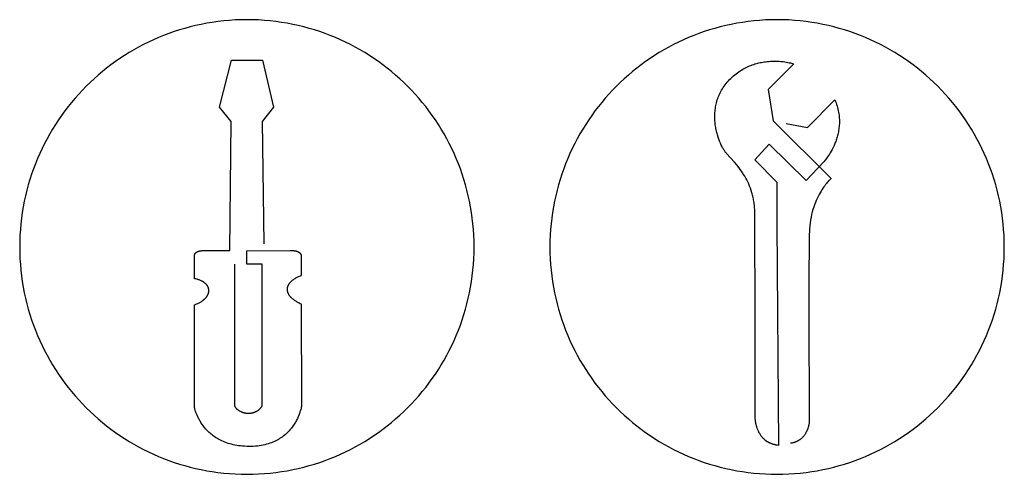
# Model space of a CAD drawing. Units: millimetres. Extents: x 0 to 162, y -38 to 78.
# Drawn here: x 15 to 37, y 40 to 50 of the extents above; entities that cross this region are included whole.
import ezdxf

# ---------------------------------------------------------------- set-up
doc = ezdxf.new("R2010")
doc.units = ezdxf.units.MM
doc.header["$MEASUREMENT"] = 0
doc.layers.add('Livello 02', color=3, linetype='Continuous', true_color=0x00ff00)
doc.layers.add('red', color=1, linetype='Continuous', true_color=0xff0000)

msp = doc.modelspace()

# ---------------------------------------------------------------- linework, layer by layer
at = {"layer": 'Livello 02'}
for points in [[(20.105, 49.617), (19.976, 49.615), (19.848, 49.611), (19.721, 49.602), (19.594, 49.591), (19.469, 49.577), (19.344, 49.559), (19.22, 49.539), (19.098, 49.515), (18.976, 49.489), (18.856, 49.46), (18.737, 49.427), (18.619, 49.392), (18.502, 49.354), (18.386, 49.314), (18.272, 49.27), (18.159, 49.224), (18.048, 49.175), (17.938, 49.124), (17.829, 49.07), (17.722, 49.014), (17.617, 48.955), (17.513, 48.893), (17.41, 48.829), (17.31, 48.763), (17.211, 48.695), (17.114, 48.624), (17.018, 48.551), (16.925, 48.475), (16.833, 48.398), (16.744, 48.318), (16.656, 48.236), (16.57, 48.153), (16.486, 48.067), (16.404, 47.979), (16.325, 47.889), (16.247, 47.798), (16.172, 47.704), (16.099, 47.609), (16.028, 47.511), (15.959, 47.413), (15.893, 47.312), (15.829, 47.21), (15.768, 47.106), (15.709, 47), (15.652, 46.893), (15.598, 46.785), (15.547, 46.675), (15.498, 46.563), (15.452, 46.45), (15.409, 46.336), (15.368, 46.221), (15.33, 46.104), (15.295, 45.986), (15.263, 45.867), (15.233, 45.746), (15.207, 45.625), (15.184, 45.502), (15.163, 45.378), (15.146, 45.254), (15.131, 45.128), (15.12, 45.002), (15.112, 44.874), (15.107, 44.746), (15.105, 44.617)], [(25.105, 44.617), (25.104, 44.746), (25.099, 44.874), (25.091, 45.002), (25.08, 45.128), (25.065, 45.254), (25.048, 45.378), (25.027, 45.502), (25.004, 45.625), (24.977, 45.746), (24.948, 45.867), (24.916, 45.986), (24.881, 46.104), (24.843, 46.221), (24.802, 46.336), (24.759, 46.45), (24.713, 46.563), (24.664, 46.675), (24.612, 46.785), (24.558, 46.893), (24.502, 47), (24.443, 47.106), (24.382, 47.21), (24.318, 47.312), (24.252, 47.413), (24.183, 47.511), (24.112, 47.609), (24.039, 47.704), (23.964, 47.798), (23.886, 47.889), (23.807, 47.979), (23.725, 48.067), (23.641, 48.153), (23.555, 48.236), (23.467, 48.318), (23.378, 48.398), (23.286, 48.475), (23.192, 48.551), (23.097, 48.624), (23, 48.695), (22.901, 48.763), (22.8, 48.829), (22.698, 48.893), (22.594, 48.955), (22.489, 49.014), (22.382, 49.07), (22.273, 49.124), (22.163, 49.175), (22.052, 49.224), (21.939, 49.27), (21.825, 49.314), (21.709, 49.354), (21.592, 49.392), (21.474, 49.427), (21.355, 49.46), (21.235, 49.489), (21.113, 49.515), (20.991, 49.539), (20.867, 49.559), (20.742, 49.577), (20.617, 49.591), (20.49, 49.602), (20.363, 49.611), (20.234, 49.615), (20.105, 49.617)], [(31.772, 49.617), (31.643, 49.615), (31.515, 49.611), (31.387, 49.602), (31.261, 49.591), (31.135, 49.577), (31.011, 49.559), (30.887, 49.539), (30.764, 49.515), (30.643, 49.489), (30.523, 49.46), (30.403, 49.427), (30.285, 49.392), (30.168, 49.354), (30.053, 49.314), (29.939, 49.27), (29.826, 49.224), (29.714, 49.175), (29.604, 49.124), (29.496, 49.07), (29.389, 49.014), (29.283, 48.955), (29.179, 48.893), (29.077, 48.829), (28.977, 48.763), (28.878, 48.695), (28.78, 48.624), (28.685, 48.551), (28.592, 48.475), (28.5, 48.398), (28.41, 48.318), (28.322, 48.236), (28.237, 48.153), (28.153, 48.067), (28.071, 47.979), (27.991, 47.889), (27.914, 47.798), (27.839, 47.704), (27.765, 47.609), (27.695, 47.511), (27.626, 47.413), (27.56, 47.312), (27.496, 47.21), (27.435, 47.106), (27.376, 47), (27.319, 46.893), (27.265, 46.785), (27.214, 46.675), (27.165, 46.563), (27.119, 46.45), (27.076, 46.336), (27.035, 46.221), (26.997, 46.104), (26.962, 45.986), (26.93, 45.867), (26.9, 45.746), (26.874, 45.625), (26.85, 45.502), (26.83, 45.378), (26.812, 45.254), (26.798, 45.128), (26.787, 45.002), (26.779, 44.874), (26.774, 44.746), (26.772, 44.617)], [(36.772, 44.617), (36.77, 44.746), (36.766, 44.874), (36.758, 45.002), (36.746, 45.128), (36.732, 45.254), (36.715, 45.378), (36.694, 45.502), (36.671, 45.625), (36.644, 45.746), (36.615, 45.867), (36.582, 45.986), (36.547, 46.104), (36.509, 46.221), (36.469, 46.336), (36.425, 46.45), (36.379, 46.563), (36.33, 46.675), (36.279, 46.785), (36.225, 46.893), (36.169, 47), (36.11, 47.106), (36.048, 47.21), (35.984, 47.312), (35.918, 47.413), (35.85, 47.511), (35.779, 47.609), (35.706, 47.704), (35.63, 47.798), (35.553, 47.889), (35.473, 47.979), (35.391, 48.067), (35.308, 48.153), (35.222, 48.236), (35.134, 48.318), (35.044, 48.398), (34.953, 48.475), (34.859, 48.551), (34.764, 48.624), (34.667, 48.695), (34.568, 48.763), (34.467, 48.829), (34.365, 48.893), (34.261, 48.955), (34.155, 49.014), (34.048, 49.07), (33.94, 49.124), (33.83, 49.175), (33.718, 49.224), (33.606, 49.27), (33.491, 49.314), (33.376, 49.354), (33.259, 49.392), (33.141, 49.427), (33.022, 49.46), (32.901, 49.489), (32.78, 49.515), (32.657, 49.539), (32.534, 49.559), (32.409, 49.577), (32.283, 49.591), (32.157, 49.602), (32.029, 49.611), (31.901, 49.615), (31.772, 49.617)], [(15.105, 44.617), (15.107, 44.488), (15.112, 44.36), (15.12, 44.232), (15.131, 44.106), (15.146, 43.98), (15.163, 43.856), (15.184, 43.732), (15.207, 43.609), (15.233, 43.488), (15.263, 43.367), (15.295, 43.248), (15.33, 43.13), (15.368, 43.013), (15.409, 42.898), (15.452, 42.784), (15.498, 42.671), (15.547, 42.559), (15.598, 42.449), (15.652, 42.341), (15.709, 42.234), (15.768, 42.128), (15.829, 42.024), (15.893, 41.922), (15.959, 41.821), (16.028, 41.723), (16.099, 41.625), (16.172, 41.53), (16.247, 41.437), (16.325, 41.345), (16.404, 41.255), (16.486, 41.167), (16.57, 41.081), (16.656, 40.998), (16.744, 40.916), (16.833, 40.836), (16.925, 40.759), (17.018, 40.683), (17.114, 40.61), (17.211, 40.539), (17.31, 40.471), (17.41, 40.405), (17.513, 40.341), (17.617, 40.279), (17.722, 40.22), (17.829, 40.164), (17.938, 40.11), (18.048, 40.059), (18.159, 40.01), (18.272, 39.964), (18.386, 39.92), (18.502, 39.88), (18.619, 39.842), (18.737, 39.807), (18.856, 39.774), (18.976, 39.745), (19.098, 39.719), (19.22, 39.695), (19.344, 39.675), (19.469, 39.657), (19.594, 39.643), (19.721, 39.632), (19.848, 39.624), (19.976, 39.619), (20.105, 39.617)], [(20.105, 39.617), (20.234, 39.619), (20.363, 39.624), (20.49, 39.632), (20.617, 39.643), (20.742, 39.657), (20.867, 39.675), (20.991, 39.695), (21.113, 39.719), (21.235, 39.745), (21.355, 39.774), (21.474, 39.807), (21.592, 39.842), (21.709, 39.88), (21.825, 39.92), (21.939, 39.964), (22.052, 40.01), (22.163, 40.059), (22.273, 40.11), (22.382, 40.164), (22.489, 40.22), (22.594, 40.279), (22.698, 40.341), (22.8, 40.405), (22.901, 40.471), (23, 40.539), (23.097, 40.61), (23.192, 40.683), (23.286, 40.759), (23.378, 40.836), (23.467, 40.916), (23.555, 40.998), (23.641, 41.081), (23.725, 41.167), (23.807, 41.255), (23.886, 41.345), (23.964, 41.437), (24.039, 41.53), (24.112, 41.625), (24.183, 41.723), (24.252, 41.821), (24.318, 41.922), (24.382, 42.024), (24.443, 42.128), (24.502, 42.234), (24.558, 42.341), (24.612, 42.449), (24.664, 42.559), (24.713, 42.671), (24.759, 42.784), (24.802, 42.898), (24.843, 43.013), (24.881, 43.13), (24.916, 43.248), (24.948, 43.367), (24.977, 43.488), (25.004, 43.609), (25.027, 43.732), (25.048, 43.856), (25.065, 43.98), (25.08, 44.106), (25.091, 44.232), (25.099, 44.36), (25.104, 44.488), (25.105, 44.617)], [(26.772, 44.617), (26.774, 44.488), (26.779, 44.36), (26.787, 44.232), (26.798, 44.106), (26.812, 43.98), (26.83, 43.856), (26.85, 43.732), (26.874, 43.609), (26.9, 43.488), (26.93, 43.367), (26.962, 43.248), (26.997, 43.13), (27.035, 43.013), (27.076, 42.898), (27.119, 42.784), (27.165, 42.671), (27.214, 42.559), (27.265, 42.449), (27.319, 42.341), (27.376, 42.234), (27.435, 42.128), (27.496, 42.024), (27.56, 41.922), (27.626, 41.821), (27.695, 41.723), (27.765, 41.625), (27.839, 41.53), (27.914, 41.437), (27.991, 41.345), (28.071, 41.255), (28.153, 41.167), (28.237, 41.081), (28.322, 40.998), (28.41, 40.916), (28.5, 40.836), (28.592, 40.759), (28.685, 40.683), (28.78, 40.61), (28.878, 40.539), (28.977, 40.471), (29.077, 40.405), (29.179, 40.341), (29.283, 40.279), (29.389, 40.22), (29.496, 40.164), (29.604, 40.11), (29.714, 40.059), (29.826, 40.01), (29.939, 39.964), (30.053, 39.92), (30.168, 39.88), (30.285, 39.842), (30.403, 39.807), (30.523, 39.774), (30.643, 39.745), (30.764, 39.719), (30.887, 39.695), (31.011, 39.675), (31.135, 39.657), (31.261, 39.643), (31.387, 39.632), (31.515, 39.624), (31.643, 39.619), (31.772, 39.617)], [(31.772, 39.617), (31.901, 39.619), (32.029, 39.624), (32.157, 39.632), (32.283, 39.643), (32.409, 39.657), (32.534, 39.675), (32.657, 39.695), (32.78, 39.719), (32.901, 39.745), (33.022, 39.774), (33.141, 39.807), (33.259, 39.842), (33.376, 39.88), (33.491, 39.92), (33.606, 39.964), (33.718, 40.01), (33.83, 40.059), (33.94, 40.11), (34.048, 40.164), (34.155, 40.22), (34.261, 40.279), (34.365, 40.341), (34.467, 40.405), (34.568, 40.471), (34.667, 40.539), (34.764, 40.61), (34.859, 40.683), (34.953, 40.759), (35.044, 40.836), (35.134, 40.916), (35.222, 40.998), (35.308, 41.081), (35.391, 41.167), (35.473, 41.255), (35.553, 41.345), (35.63, 41.437), (35.706, 41.53), (35.779, 41.625), (35.85, 41.723), (35.918, 41.821), (35.984, 41.922), (36.048, 42.024), (36.11, 42.128), (36.169, 42.234), (36.225, 42.341), (36.279, 42.449), (36.33, 42.559), (36.379, 42.671), (36.425, 42.784), (36.469, 42.898), (36.509, 43.013), (36.547, 43.13), (36.582, 43.248), (36.615, 43.367), (36.644, 43.488), (36.671, 43.609), (36.694, 43.732), (36.715, 43.856), (36.732, 43.98), (36.746, 44.106), (36.758, 44.232), (36.766, 44.36), (36.77, 44.488), (36.772, 44.617)]]:
    msp.add_lwpolyline(points, dxfattribs=at)
at = {"layer": 'red'}
for points in [[(19.501, 47.69), (19.764, 48.729)], [(19.764, 48.729), (20.448, 48.729)], [(20.448, 48.729), (20.688, 47.69)], [(30.754, 48.327), (30.783, 48.354), (30.812, 48.379), (30.841, 48.404), (30.87, 48.427), (30.899, 48.449), (30.929, 48.47), (30.958, 48.49), (30.988, 48.509), (31.018, 48.526), (31.048, 48.543), (31.077, 48.559), (31.107, 48.574), (31.137, 48.587), (31.167, 48.6), (31.197, 48.612), (31.227, 48.623), (31.257, 48.634), (31.286, 48.643), (31.316, 48.652), (31.345, 48.66), (31.374, 48.667), (31.403, 48.674), (31.432, 48.679), (31.46, 48.685), (31.488, 48.689), (31.516, 48.693), (31.544, 48.696), (31.571, 48.699), (31.598, 48.701), (31.624, 48.703), (31.676, 48.705), (31.726, 48.705), (31.774, 48.704), (31.82, 48.702), (31.864, 48.698), (31.905, 48.694), (31.943, 48.689), (31.979, 48.683), (32.012, 48.677), (32.041, 48.671), (32.067, 48.665), (32.09, 48.66), (32.109, 48.655), (32.135, 48.647), (32.141, 48.645), (32.143, 48.644), (32.143, 48.644), (32.144, 48.644), (32.144, 48.644)], [(32.144, 48.644), (31.578, 48.079)], [(30.659, 46.676), (30.65, 46.686), (30.64, 46.698), (30.631, 46.71), (30.621, 46.723), (30.612, 46.738), (30.602, 46.752), (30.592, 46.768), (30.582, 46.785), (30.573, 46.802), (30.563, 46.82), (30.553, 46.838), (30.544, 46.858), (30.534, 46.878), (30.525, 46.899), (30.507, 46.942), (30.489, 46.988), (30.473, 47.036), (30.458, 47.086), (30.451, 47.112), (30.444, 47.138), (30.438, 47.165), (30.432, 47.192), (30.426, 47.22), (30.421, 47.248), (30.417, 47.276), (30.413, 47.304), (30.41, 47.333), (30.407, 47.362), (30.404, 47.392), (30.403, 47.422), (30.402, 47.451), (30.401, 47.482), (30.402, 47.512), (30.403, 47.542), (30.404, 47.573), (30.407, 47.604), (30.41, 47.635), (30.414, 47.666), (30.419, 47.697), (30.425, 47.728), (30.431, 47.759), (30.439, 47.79), (30.447, 47.821), (30.457, 47.852), (30.467, 47.883), (30.478, 47.914), (30.491, 47.945), (30.504, 47.975), (30.519, 48.006), (30.534, 48.036), (30.551, 48.067), (30.569, 48.097), (30.587, 48.126), (30.608, 48.156), (30.629, 48.185), (30.651, 48.214), (30.675, 48.243), (30.7, 48.271), (30.727, 48.299), (30.754, 48.327)], [(31.578, 48.079), (31.687, 47.394)], [(19.758, 47.379), (19.501, 47.69)], [(20.688, 47.69), (20.443, 47.379)], [(32.441, 47.248), (33.042, 47.856)], [(33.042, 47.856), (33.057, 47.821), (33.07, 47.786), (33.082, 47.751), (33.093, 47.717), (33.103, 47.683), (33.111, 47.649), (33.119, 47.615), (33.125, 47.582), (33.13, 47.549), (33.135, 47.516), (33.138, 47.483), (33.141, 47.451), (33.142, 47.419), (33.143, 47.388), (33.143, 47.357), (33.142, 47.326), (33.14, 47.296), (33.138, 47.266), (33.134, 47.236), (33.13, 47.207), (33.126, 47.178), (33.121, 47.15), (33.115, 47.122), (33.109, 47.094), (33.102, 47.067), (33.095, 47.041), (33.087, 47.015), (33.079, 46.989), (33.071, 46.964), (33.062, 46.94), (33.053, 46.916), (33.044, 46.892), (33.025, 46.847), (33.005, 46.804), (32.984, 46.764), (32.964, 46.726), (32.943, 46.69), (32.923, 46.657), (32.904, 46.627), (32.885, 46.6), (32.868, 46.575), (32.852, 46.554), (32.838, 46.535), (32.825, 46.52), (32.808, 46.499), (32.803, 46.494), (32.802, 46.493), (32.802, 46.492), (32.802, 46.492), (32.802, 46.492)], [(19.729, 44.54), (19.758, 47.379)], [(20.443, 47.379), (20.478, 44.688)], [(31.687, 47.394), (32.959, 46.123)], [(31.975, 47.335), (32.441, 47.248)], [(31.597, 46.876), (31.279, 46.535)], [(32.414, 46.081), (31.597, 46.876)], [(31.28, 45.419), (31.279, 45.45), (31.277, 45.48), (31.275, 45.51), (31.272, 45.539), (31.269, 45.568), (31.265, 45.597), (31.261, 45.625), (31.256, 45.653), (31.251, 45.68), (31.245, 45.707), (31.239, 45.734), (31.232, 45.76), (31.225, 45.786), (31.218, 45.812), (31.202, 45.862), (31.185, 45.911), (31.167, 45.958), (31.147, 46.004), (31.126, 46.048), (31.105, 46.091), (31.082, 46.133), (31.059, 46.174), (31.035, 46.213), (31.011, 46.251), (30.986, 46.287), (30.961, 46.323), (30.936, 46.357), (30.885, 46.421), (30.835, 46.481), (30.659, 46.676)], [(31.279, 46.535), (31.763, 46.043)], [(32.802, 46.492), (32.414, 46.081)], [(31.763, 46.043), (31.767, 45.117)], [(32.959, 46.123), (32.959, 46.123), (32.958, 46.123), (32.958, 46.122), (32.957, 46.122), (32.954, 46.118), (32.94, 46.105), (32.919, 46.083), (32.905, 46.069), (32.891, 46.053), (32.875, 46.034), (32.858, 46.013), (32.84, 45.99), (32.821, 45.965), (32.801, 45.938), (32.78, 45.908), (32.76, 45.877), (32.739, 45.843), (32.718, 45.807), (32.696, 45.769), (32.676, 45.729), (32.655, 45.686), (32.635, 45.642), (32.615, 45.595), (32.596, 45.546), (32.579, 45.496), (32.562, 45.442), (32.546, 45.387), (32.532, 45.33), (32.52, 45.27), (32.509, 45.209), (32.499, 45.145), (32.492, 45.079), (32.487, 45.011)], [(31.29, 40.865), (31.29, 40.865), (31.29, 40.866), (31.29, 40.868), (31.29, 40.876), (31.29, 40.909), (31.291, 41.034), (31.291, 41.485), (31.293, 42.897), (31.28, 45.419)], [(31.767, 45.117), (31.802, 40.253)], [(32.487, 45.011), (32.48, 44.842), (32.475, 44.618), (32.468, 44.041), (32.468, 42.625), (32.476, 41.347), (32.479, 40.943), (32.48, 40.831), (32.481, 40.802), (32.481, 40.794), (32.481, 40.792), (32.481, 40.792), (32.481, 40.792)], [(18.954, 44.425), (18.954, 44.425), (18.954, 44.425), (18.954, 44.425), (18.954, 44.425), (18.954, 44.425), (18.954, 44.426), (18.954, 44.427), (18.954, 44.427), (18.954, 44.428), (18.954, 44.429), (18.953, 44.431), (18.953, 44.432), (18.953, 44.433), (18.953, 44.435), (18.954, 44.437), (18.954, 44.438), (18.954, 44.44), (18.954, 44.442), (18.954, 44.444), (18.955, 44.446), (18.955, 44.448), (18.956, 44.451), (18.957, 44.453), (18.957, 44.455), (18.958, 44.458), (18.959, 44.46), (18.96, 44.461), (18.96, 44.463), (18.961, 44.464), (18.962, 44.465), (18.962, 44.466), (18.963, 44.468), (18.964, 44.469), (18.964, 44.47), (18.965, 44.472), (18.966, 44.473), (18.967, 44.474), (18.968, 44.476), (18.969, 44.477), (18.97, 44.478), (18.971, 44.48), (18.972, 44.481), (18.973, 44.482), (18.974, 44.484), (18.975, 44.485), (18.977, 44.486), (18.978, 44.488), (18.979, 44.489), (18.981, 44.49), (18.982, 44.492), (18.984, 44.493), (18.985, 44.494), (18.987, 44.495), (18.988, 44.497), (18.99, 44.498), (18.992, 44.499), (18.996, 44.502), (18.999, 44.504), (19.004, 44.507), (19.008, 44.509), (19.013, 44.512), (19.017, 44.514), (19.022, 44.516), (19.028, 44.518), (19.033, 44.52), (19.039, 44.522), (19.045, 44.524), (19.052, 44.526), (19.059, 44.528), (19.066, 44.53), (19.073, 44.531), (19.081, 44.533), (19.089, 44.534), (19.097, 44.535), (19.106, 44.536), (19.115, 44.537), (19.124, 44.538), (19.144, 44.539), (19.165, 44.54)], [(18.954, 43.921), (18.954, 44.425)], [(19.165, 44.54), (19.535, 44.541), (19.674, 44.54), (19.715, 44.54), (19.726, 44.54), (19.728, 44.54), (19.729, 44.54), (19.729, 44.54), (19.729, 44.54), (19.729, 44.54)], [(20.106, 44.536), (21.058, 44.539)], [(20.106, 44.239), (20.106, 44.536)], [(21.058, 44.539), (21.058, 44.539), (21.058, 44.539), (21.058, 44.539), (21.058, 44.539), (21.06, 44.539), (21.068, 44.539), (21.08, 44.54), (21.096, 44.54), (21.105, 44.539), (21.114, 44.539), (21.124, 44.538), (21.135, 44.537), (21.146, 44.536), (21.157, 44.535), (21.169, 44.533), (21.174, 44.532), (21.18, 44.53), (21.186, 44.529), (21.192, 44.528), (21.197, 44.526), (21.203, 44.524), (21.209, 44.522), (21.214, 44.52), (21.22, 44.518), (21.225, 44.516), (21.23, 44.514), (21.236, 44.511), (21.241, 44.508), (21.243, 44.507), (21.246, 44.506), (21.248, 44.504), (21.251, 44.502), (21.253, 44.501), (21.255, 44.499), (21.258, 44.498), (21.26, 44.496), (21.262, 44.494), (21.264, 44.492), (21.266, 44.49), (21.268, 44.489), (21.271, 44.487), (21.273, 44.485), (21.274, 44.483), (21.276, 44.48), (21.278, 44.478), (21.28, 44.476), (21.282, 44.474), (21.283, 44.472), (21.285, 44.469), (21.286, 44.467), (21.288, 44.464), (21.289, 44.462), (21.291, 44.459), (21.292, 44.457), (21.293, 44.454), (21.294, 44.451), (21.295, 44.448), (21.296, 44.446), (21.297, 44.443), (21.298, 44.44), (21.299, 44.437), (21.3, 44.434), (21.3, 44.431), (21.301, 44.427), (21.301, 44.424), (21.302, 44.421), (21.302, 44.417), (21.302, 44.414), (21.302, 44.41), (21.303, 44.407)], [(19.833, 44.241), (19.833, 41.124)], [(20.44, 44.241), (20.106, 44.239)], [(20.44, 41.124), (20.44, 44.241)], [(21.303, 44.407), (21.303, 43.991)], [(21.303, 43.991), (21.303, 43.991), (21.302, 43.991), (21.302, 43.991), (21.302, 43.99), (21.299, 43.989), (21.289, 43.985), (21.274, 43.979), (21.254, 43.97), (21.23, 43.958), (21.217, 43.952), (21.203, 43.944), (21.189, 43.937), (21.175, 43.928), (21.16, 43.919), (21.146, 43.91), (21.131, 43.899), (21.117, 43.889), (21.102, 43.877), (21.095, 43.872), (21.088, 43.866), (21.081, 43.86), (21.075, 43.853), (21.068, 43.847), (21.062, 43.84), (21.056, 43.834), (21.049, 43.827), (21.044, 43.82), (21.038, 43.813), (21.033, 43.806), (21.027, 43.799), (21.023, 43.791), (21.018, 43.784), (21.016, 43.78), (21.014, 43.776), (21.012, 43.772), (21.01, 43.768), (21.008, 43.764), (21.006, 43.76), (21.004, 43.756), (21.003, 43.752), (21.001, 43.748), (20.999, 43.744), (20.998, 43.74), (20.997, 43.736), (20.996, 43.732), (20.994, 43.728), (20.993, 43.723), (20.993, 43.719), (20.992, 43.715), (20.991, 43.71), (20.99, 43.706), (20.99, 43.702), (20.99, 43.697), (20.989, 43.693), (20.989, 43.688), (20.989, 43.684)], [(19.268, 43.658), (19.267, 43.663), (19.267, 43.667), (19.267, 43.672), (19.267, 43.677), (19.266, 43.682), (19.266, 43.686), (19.265, 43.691), (19.264, 43.695), (19.263, 43.7), (19.262, 43.704), (19.261, 43.708), (19.26, 43.713), (19.258, 43.717), (19.257, 43.721), (19.256, 43.725), (19.254, 43.729), (19.252, 43.733), (19.251, 43.737), (19.249, 43.741), (19.247, 43.745), (19.245, 43.749), (19.243, 43.753), (19.241, 43.756), (19.239, 43.76), (19.236, 43.764), (19.234, 43.767), (19.232, 43.771), (19.229, 43.774), (19.227, 43.778), (19.224, 43.781), (19.221, 43.784), (19.219, 43.787), (19.213, 43.794), (19.207, 43.8), (19.201, 43.806), (19.195, 43.812), (19.188, 43.817), (19.182, 43.823), (19.175, 43.828), (19.168, 43.833), (19.161, 43.838), (19.154, 43.843), (19.147, 43.848), (19.14, 43.852), (19.133, 43.856), (19.125, 43.86), (19.118, 43.864), (19.111, 43.868), (19.096, 43.875), (19.082, 43.882), (19.067, 43.887), (19.053, 43.893), (19.04, 43.898), (19.027, 43.902), (19.014, 43.906), (19.003, 43.909), (18.983, 43.914), (18.968, 43.918), (18.958, 43.92), (18.955, 43.92), (18.954, 43.921), (18.954, 43.921), (18.954, 43.921), (18.954, 43.921)], [(18.954, 43.346), (18.954, 43.346), (18.954, 43.346), (18.954, 43.346), (18.955, 43.347), (18.958, 43.348), (18.968, 43.351), (18.983, 43.357), (19.003, 43.365), (19.027, 43.376), (19.04, 43.383), (19.053, 43.389), (19.067, 43.397), (19.082, 43.405), (19.096, 43.414), (19.111, 43.423), (19.125, 43.433), (19.14, 43.444), (19.147, 43.449), (19.154, 43.455), (19.161, 43.461), (19.168, 43.467), (19.175, 43.473), (19.182, 43.479), (19.188, 43.486), (19.195, 43.492), (19.201, 43.499), (19.207, 43.506), (19.213, 43.513), (19.219, 43.52), (19.224, 43.528), (19.229, 43.535), (19.234, 43.543), (19.236, 43.547), (19.239, 43.551), (19.241, 43.555), (19.243, 43.559), (19.245, 43.563), (19.247, 43.567), (19.249, 43.571), (19.251, 43.575), (19.252, 43.58), (19.254, 43.584), (19.256, 43.588), (19.257, 43.593), (19.258, 43.597), (19.26, 43.601), (19.261, 43.606), (19.262, 43.61), (19.263, 43.615), (19.264, 43.62), (19.265, 43.624), (19.266, 43.629), (19.266, 43.634), (19.267, 43.638), (19.267, 43.643), (19.267, 43.648), (19.267, 43.653), (19.268, 43.658)], [(20.989, 43.684), (20.989, 43.679), (20.989, 43.675), (20.99, 43.67), (20.99, 43.666), (20.99, 43.661), (20.991, 43.657), (20.992, 43.653), (20.993, 43.648), (20.993, 43.644), (20.994, 43.64), (20.996, 43.636), (20.997, 43.631), (20.998, 43.627), (20.999, 43.623), (21.001, 43.619), (21.003, 43.615), (21.004, 43.611), (21.006, 43.607), (21.008, 43.602), (21.01, 43.598), (21.012, 43.594), (21.014, 43.591), (21.018, 43.583), (21.023, 43.575), (21.027, 43.567), (21.033, 43.56), (21.038, 43.552), (21.044, 43.545), (21.049, 43.538), (21.056, 43.531), (21.062, 43.524), (21.068, 43.517), (21.075, 43.511), (21.081, 43.504), (21.088, 43.498), (21.095, 43.492), (21.102, 43.485), (21.117, 43.474), (21.131, 43.462), (21.146, 43.452), (21.16, 43.441), (21.175, 43.432), (21.189, 43.423), (21.203, 43.414), (21.23, 43.399), (21.254, 43.387), (21.274, 43.377), (21.289, 43.37), (21.299, 43.365), (21.302, 43.364), (21.302, 43.364), (21.302, 43.364), (21.303, 43.364), (21.303, 43.364)], [(18.954, 41.08), (18.954, 43.346)], [(21.303, 43.364), (21.308, 41.129)], [(20.151, 40.23), (20.103, 40.231), (20.056, 40.233), (20.011, 40.236), (19.967, 40.24), (19.924, 40.246), (19.882, 40.252), (19.841, 40.259), (19.802, 40.268), (19.763, 40.277), (19.726, 40.287), (19.69, 40.298), (19.655, 40.31), (19.621, 40.323), (19.589, 40.336), (19.557, 40.35), (19.526, 40.365), (19.497, 40.38), (19.468, 40.396), (19.44, 40.412), (19.414, 40.429), (19.388, 40.446), (19.363, 40.464), (19.339, 40.482), (19.316, 40.501), (19.294, 40.52), (19.273, 40.539), (19.253, 40.558), (19.233, 40.578), (19.215, 40.597), (19.197, 40.617), (19.18, 40.637), (19.163, 40.657), (19.148, 40.677), (19.133, 40.696), (19.119, 40.716), (19.106, 40.736), (19.093, 40.755), (19.081, 40.775), (19.07, 40.794), (19.059, 40.812), (19.049, 40.831), (19.04, 40.849), (19.023, 40.884), (19.008, 40.917), (18.995, 40.948), (18.984, 40.976), (18.976, 41.002), (18.968, 41.025), (18.963, 41.044), (18.959, 41.059), (18.956, 41.071), (18.955, 41.078), (18.954, 41.08), (18.954, 41.08), (18.954, 41.08), (18.954, 41.08)], [(19.833, 41.124), (19.835, 41.12), (19.837, 41.115), (19.839, 41.111), (19.842, 41.107), (19.844, 41.103), (19.847, 41.099), (19.85, 41.094), (19.853, 41.09), (19.856, 41.086), (19.859, 41.082), (19.862, 41.079), (19.865, 41.075), (19.869, 41.071), (19.872, 41.067), (19.876, 41.063), (19.879, 41.06), (19.883, 41.056), (19.887, 41.052), (19.891, 41.049), (19.895, 41.045), (19.899, 41.042), (19.903, 41.039), (19.907, 41.035), (19.911, 41.032), (19.92, 41.026), (19.929, 41.019), (19.939, 41.014), (19.949, 41.008), (19.959, 41.003), (19.969, 40.998), (19.98, 40.993), (19.991, 40.988), (20.002, 40.984), (20.013, 40.98), (20.024, 40.977), (20.036, 40.974), (20.048, 40.971), (20.06, 40.968), (20.073, 40.966), (20.085, 40.964), (20.098, 40.963), (20.111, 40.962), (20.124, 40.961), (20.137, 40.961)], [(20.137, 40.961), (20.148, 40.961), (20.158, 40.962), (20.168, 40.962), (20.178, 40.963), (20.188, 40.964), (20.197, 40.965), (20.206, 40.966), (20.216, 40.968), (20.224, 40.97), (20.233, 40.972), (20.241, 40.974), (20.25, 40.976), (20.258, 40.978), (20.265, 40.981), (20.273, 40.984), (20.28, 40.987), (20.288, 40.989), (20.295, 40.992), (20.302, 40.996), (20.308, 40.999), (20.315, 41.002), (20.321, 41.006), (20.327, 41.009), (20.333, 41.013), (20.339, 41.016), (20.344, 41.02), (20.35, 41.024), (20.355, 41.027), (20.36, 41.031), (20.365, 41.035), (20.37, 41.039), (20.374, 41.042), (20.378, 41.046), (20.383, 41.05), (20.39, 41.058), (20.398, 41.065), (20.404, 41.072), (20.41, 41.079), (20.416, 41.086), (20.421, 41.093), (20.425, 41.098), (20.429, 41.104), (20.432, 41.109), (20.435, 41.113), (20.437, 41.117), (20.438, 41.12), (20.439, 41.122), (20.44, 41.123), (20.44, 41.124), (20.44, 41.124), (20.44, 41.124), (20.44, 41.124)], [(21.308, 41.129), (21.308, 41.129), (21.308, 41.128), (21.308, 41.128), (21.308, 41.126), (21.307, 41.118), (21.305, 41.106), (21.301, 41.09), (21.297, 41.069), (21.29, 41.045), (21.283, 41.018), (21.273, 40.988), (21.262, 40.955), (21.249, 40.919), (21.234, 40.882), (21.225, 40.863), (21.216, 40.843), (21.206, 40.823), (21.196, 40.803), (21.185, 40.782), (21.173, 40.762), (21.16, 40.741), (21.147, 40.72), (21.133, 40.699), (21.119, 40.678), (21.103, 40.657), (21.087, 40.635), (21.07, 40.614), (21.053, 40.594), (21.034, 40.573), (21.015, 40.552), (20.994, 40.532), (20.973, 40.512), (20.951, 40.493), (20.928, 40.474), (20.904, 40.455), (20.879, 40.436), (20.853, 40.419), (20.826, 40.401), (20.799, 40.385), (20.77, 40.368), (20.74, 40.353), (20.709, 40.338), (20.676, 40.324), (20.643, 40.311), (20.609, 40.299), (20.573, 40.287), (20.537, 40.277), (20.499, 40.267), (20.46, 40.259), (20.419, 40.251), (20.378, 40.245), (20.335, 40.239), (20.291, 40.235), (20.246, 40.232), (20.199, 40.23), (20.151, 40.23)], [(31.802, 40.253), (31.778, 40.256), (31.767, 40.258), (31.755, 40.26), (31.744, 40.262), (31.733, 40.264), (31.722, 40.266), (31.712, 40.269), (31.701, 40.272), (31.691, 40.275), (31.681, 40.278), (31.671, 40.281), (31.661, 40.284), (31.652, 40.288), (31.642, 40.291), (31.633, 40.295), (31.624, 40.299), (31.615, 40.303), (31.606, 40.307), (31.598, 40.311), (31.589, 40.316), (31.581, 40.32), (31.573, 40.325), (31.565, 40.33), (31.557, 40.334), (31.549, 40.339), (31.542, 40.345), (31.535, 40.35), (31.527, 40.355), (31.52, 40.36), (31.513, 40.366), (31.506, 40.371), (31.5, 40.377), (31.493, 40.383), (31.481, 40.395), (31.468, 40.407), (31.457, 40.419), (31.446, 40.431), (31.435, 40.444), (31.425, 40.457), (31.416, 40.47), (31.406, 40.484), (31.398, 40.497), (31.389, 40.511), (31.382, 40.524), (31.374, 40.538), (31.367, 40.552), (31.361, 40.565), (31.355, 40.579), (31.349, 40.593), (31.343, 40.607), (31.338, 40.62), (31.333, 40.634), (31.329, 40.647), (31.325, 40.66), (31.317, 40.686), (31.311, 40.71), (31.306, 40.734), (31.302, 40.756), (31.298, 40.777), (31.296, 40.796), (31.294, 40.813), (31.292, 40.828), (31.291, 40.841), (31.29, 40.859), (31.29, 40.864), (31.29, 40.865), (31.29, 40.865), (31.29, 40.865), (31.29, 40.865)], [(32.481, 40.792), (32.481, 40.792), (32.481, 40.792), (32.481, 40.791), (32.481, 40.79), (32.48, 40.787), (32.479, 40.773), (32.478, 40.763), (32.477, 40.751), (32.475, 40.737), (32.473, 40.722), (32.47, 40.706), (32.466, 40.688), (32.461, 40.67), (32.456, 40.65), (32.45, 40.63), (32.446, 40.619), (32.442, 40.609), (32.438, 40.598), (32.434, 40.588), (32.429, 40.577), (32.425, 40.566), (32.419, 40.555), (32.414, 40.544), (32.408, 40.533), (32.402, 40.522), (32.396, 40.511), (32.389, 40.5), (32.382, 40.49), (32.374, 40.479), (32.367, 40.468), (32.358, 40.458), (32.35, 40.448), (32.341, 40.438), (32.332, 40.428), (32.322, 40.418), (32.312, 40.408), (32.301, 40.399), (32.29, 40.39), (32.279, 40.381), (32.273, 40.377), (32.267, 40.373), (32.26, 40.369), (32.254, 40.365), (32.248, 40.361), (32.241, 40.357), (32.235, 40.353), (32.228, 40.35), (32.221, 40.346), (32.214, 40.343), (32.207, 40.339), (32.2, 40.336), (32.193, 40.333), (32.185, 40.33), (32.178, 40.327), (32.17, 40.324), (32.162, 40.321), (32.154, 40.318), (32.146, 40.316), (32.138, 40.314), (32.129, 40.311), (32.121, 40.309), (32.103, 40.305), (32.085, 40.302), (32.067, 40.299)]]:
    msp.add_lwpolyline(points, dxfattribs=at)

doc.saveas('drawing.dxf')
